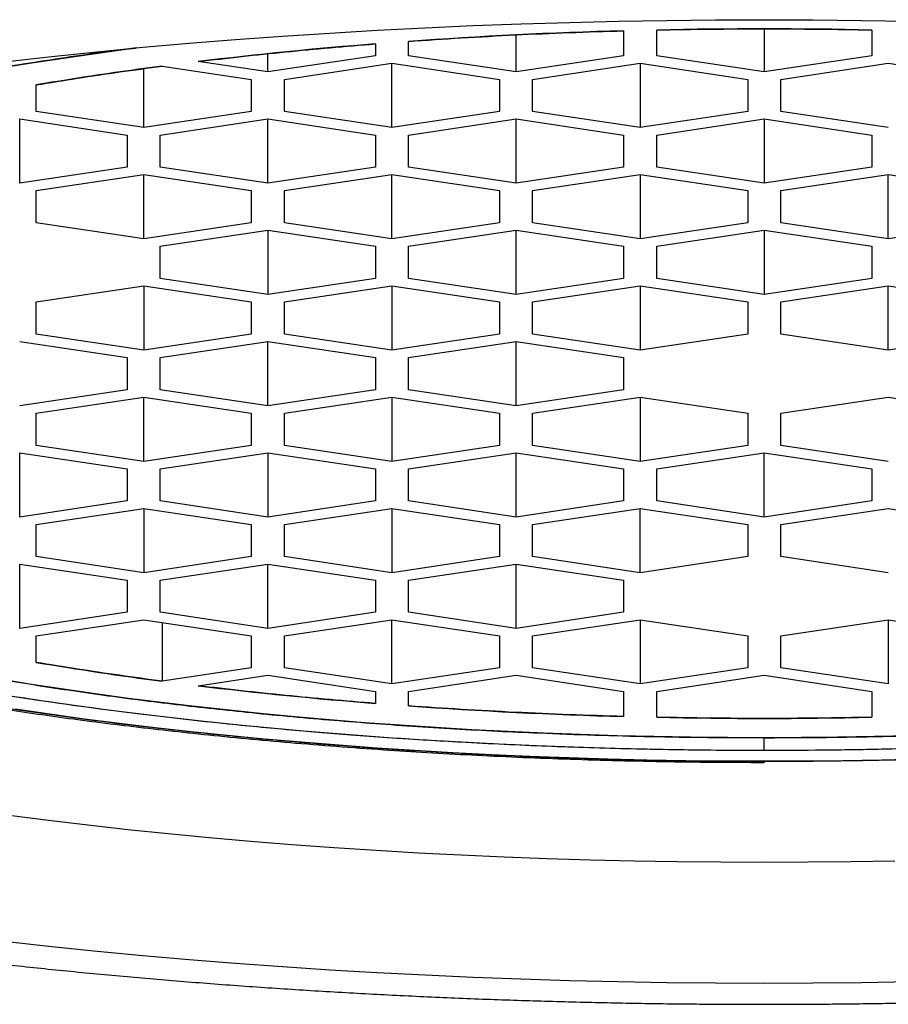
# Model space of a CAD drawing. Units: millimetres. Extents: x 8 to 783, y 12 to 790.
# Drawn here: x 373 to 379, y 712 to 718 of the extents above; entities that cross this region are included whole.
import ezdxf

# ---------------------------------------------------------------- set-up
doc = ezdxf.new("R2010")
doc.units = ezdxf.units.MM

msp = doc.modelspace()

# ---------------------------------------------------------------- linework, layer by layer
at = {"color": 7, "linetype": 'Continuous', "lineweight": 30}
for p, q in [((376.9509, 717.889), (376.9509, 717.7373)), ((377.1509, 717.7373), (377.1509, 717.8938)), ((377.8009, 717.9006), (377.8009, 717.6402)), ((378.4509, 717.8938), (378.4509, 717.7373)), ((375.6509, 717.7373), (375.6509, 717.8249)), ((376.3009, 717.6402), (376.3009, 717.8641)), ((375.4509, 717.8099), (375.4509, 717.7373)), ((374.8009, 717.6402), (374.8009, 717.7502)), ((375.4509, 717.7373), (374.8009, 717.6402)), ((376.3009, 717.6402), (375.6509, 717.7373)), ((376.9509, 717.7373), (376.3009, 717.6402)), ((377.8009, 717.6402), (377.1509, 717.7373)), ((378.4509, 717.7373), (377.8009, 717.6402)), ((374.0509, 717.3039), (374.0509, 717.6604)), ((374.1629, 717.6757), (374.7009, 717.5953)), ((374.8009, 717.6402), (374.3797, 717.7031)), ((374.9009, 717.5953), (375.5509, 717.6925)), ((375.5509, 717.3039), (375.5509, 717.6925)), ((375.5509, 717.6925), (376.2009, 717.5953)), ((376.4009, 717.5953), (377.0509, 717.6925)), ((377.0509, 717.6925), (377.0509, 717.3039)), ((377.0509, 717.6925), (377.7009, 717.5953)), ((377.9009, 717.5953), (378.5509, 717.6925)), ((378.5509, 717.6925), (379.2009, 717.5953)), ((374.7009, 717.5953), (374.7009, 717.4011)), ((374.9009, 717.4011), (374.9009, 717.5953)), ((376.2009, 717.5953), (376.2009, 717.4011)), ((376.4009, 717.4011), (376.4009, 717.5953)), ((377.7009, 717.5953), (377.7009, 717.4011)), ((377.9009, 717.4011), (377.9009, 717.5953)), ((373.4009, 717.4011), (373.4009, 717.5619)), ((373.3009, 716.9677), (373.3009, 717.3562)), ((373.3009, 717.3562), (373.9509, 717.2591)), ((374.0509, 717.3039), (373.4009, 717.4011)), ((374.7009, 717.4011), (374.0509, 717.3039)), ((374.1509, 717.2591), (374.8009, 717.3562)), ((374.8009, 716.9677), (374.8009, 717.3562)), ((374.8009, 717.3562), (375.4509, 717.2591)), ((375.5509, 717.3039), (374.9009, 717.4011)), ((376.2009, 717.4011), (375.5509, 717.3039)), ((375.6509, 717.2591), (376.3009, 717.3562)), ((376.3009, 716.9677), (376.3009, 717.3562)), ((376.3009, 717.3562), (376.9509, 717.2591)), ((377.0509, 717.3039), (376.4009, 717.4011)), ((377.7009, 717.4011), (377.0509, 717.3039)), ((377.1509, 717.2591), (377.8009, 717.3562)), ((377.8009, 717.3562), (378.4509, 717.2591)), ((377.8009, 717.3562), (377.8009, 716.9677)), ((378.5509, 717.3039), (377.9009, 717.4011)), ((373.9509, 717.2591), (373.9509, 717.0649)), ((374.1509, 717.0649), (374.1509, 717.2591)), ((375.4509, 717.2591), (375.4509, 717.0649)), ((375.6509, 717.0649), (375.6509, 717.2591)), ((376.9509, 717.2591), (376.9509, 717.0649)), ((377.1509, 717.0649), (377.1509, 717.2591)), ((378.4509, 717.2591), (378.4509, 717.0649)), ((373.9509, 717.0649), (373.3009, 716.9677)), ((374.8009, 716.9677), (374.1509, 717.0649)), ((375.4509, 717.0649), (374.8009, 716.9677)), ((376.3009, 716.9677), (375.6509, 717.0649)), ((376.9509, 717.0649), (376.3009, 716.9677)), ((377.8009, 716.9677), (377.1509, 717.0649)), ((378.4509, 717.0649), (377.8009, 716.9677)), ((373.4009, 716.9229), (374.0509, 717.02)), ((374.0509, 716.6315), (374.0509, 717.02)), ((374.0509, 717.02), (374.7009, 716.9229)), ((374.9009, 716.9229), (375.5509, 717.02)), ((375.5509, 717.02), (376.2009, 716.9229)), ((375.5509, 716.6315), (375.5509, 717.02)), ((376.4009, 716.9229), (377.0509, 717.02)), ((377.0509, 717.02), (377.7009, 716.9229)), ((377.0509, 717.02), (377.0509, 716.6315)), ((377.9009, 716.9229), (378.5509, 717.02)), ((378.5509, 716.6315), (378.5509, 717.02)), ((378.5509, 717.02), (379.2009, 716.9229)), ((373.4009, 716.7286), (373.4009, 716.9229)), ((374.7009, 716.9229), (374.7009, 716.7286)), ((374.9009, 716.7286), (374.9009, 716.9229)), ((376.2009, 716.9229), (376.2009, 716.7286)), ((376.4009, 716.7286), (376.4009, 716.9229)), ((377.7009, 716.9229), (377.7009, 716.7286)), ((377.9009, 716.7286), (377.9009, 716.9229)), ((374.0509, 716.6315), (373.4009, 716.7286)), ((374.7009, 716.7286), (374.0509, 716.6315)), ((375.5509, 716.6315), (374.9009, 716.7286)), ((376.2009, 716.7286), (375.5509, 716.6315)), ((377.0509, 716.6315), (376.4009, 716.7286)), ((377.7009, 716.7286), (377.0509, 716.6315)), ((378.5509, 716.6315), (377.9009, 716.7286)), ((379.2009, 716.7286), (378.5509, 716.6315)), ((374.1509, 716.5867), (374.8009, 716.6838)), ((374.8009, 716.6838), (374.8009, 716.2953)), ((374.8009, 716.6838), (375.4509, 716.5867)), ((375.6509, 716.5867), (376.3009, 716.6838)), ((376.3009, 716.2953), (376.3009, 716.6838)), ((376.3009, 716.6838), (376.9509, 716.5867)), ((377.1509, 716.5867), (377.8009, 716.6838)), ((377.8009, 716.6838), (378.4509, 716.5867)), ((377.8009, 716.6838), (377.8009, 716.2953)), ((374.1509, 716.3924), (374.1509, 716.5867)), ((375.4509, 716.5867), (375.4509, 716.3924)), ((375.6509, 716.3924), (375.6509, 716.5867)), ((376.9509, 716.5867), (376.9509, 716.3924)), ((377.1509, 716.3924), (377.1509, 716.5867)), ((378.4509, 716.5867), (378.4509, 716.3924)), ((373.4009, 716.2505), (374.0509, 716.3476)), ((374.0509, 716.3476), (374.0509, 715.9591)), ((374.0509, 716.3476), (374.7009, 716.2505)), ((374.8009, 716.2953), (374.1509, 716.3924)), ((375.4509, 716.3924), (374.8009, 716.2953)), ((374.9009, 716.2505), (375.5509, 716.3476)), ((375.5509, 716.3476), (375.5509, 715.9591)), ((375.5509, 716.3476), (376.2009, 716.2505)), ((376.3009, 716.2953), (375.6509, 716.3924)), ((376.9509, 716.3924), (376.3009, 716.2953)), ((376.4009, 716.2505), (377.0509, 716.3476)), ((377.0509, 716.3476), (377.7009, 716.2505)), ((377.0509, 716.3476), (377.0509, 715.9591)), ((377.8009, 716.2953), (377.1509, 716.3924)), ((378.4509, 716.3924), (377.8009, 716.2953)), ((377.9009, 716.2505), (378.5509, 716.3476)), ((378.5509, 715.9591), (378.5509, 716.3476)), ((378.5509, 716.3476), (379.2009, 716.2505)), ((373.4009, 716.0562), (373.4009, 716.2505)), ((374.7009, 716.2505), (374.7009, 716.0562)), ((374.9009, 716.0562), (374.9009, 716.2505)), ((376.2009, 716.2505), (376.2009, 716.0562)), ((376.4009, 716.0562), (376.4009, 716.2505)), ((377.7009, 716.2505), (377.7009, 716.0562)), ((377.9009, 716.0562), (377.9009, 716.2505)), ((374.0509, 715.9591), (373.4009, 716.0562)), ((374.7009, 716.0562), (374.0509, 715.9591)), ((375.5509, 715.9591), (374.9009, 716.0562)), ((376.2009, 716.0562), (375.5509, 715.9591)), ((377.0509, 715.9591), (376.4009, 716.0562)), ((377.7009, 716.0562), (377.0509, 715.9591)), ((378.5509, 715.9591), (377.9009, 716.0562)), ((379.2009, 716.0562), (378.5509, 715.9591)), ((373.3009, 716.0114), (373.9509, 715.9143)), ((374.1509, 715.9143), (374.8009, 716.0114)), ((374.8009, 715.6229), (374.8009, 716.0114)), ((374.8009, 716.0114), (375.4509, 715.9143)), ((375.6509, 715.9143), (376.3009, 716.0114)), ((376.3009, 715.6229), (376.3009, 716.0114)), ((376.3009, 716.0114), (376.9509, 715.9143)), ((373.9509, 715.9143), (373.9509, 715.72)), ((374.1509, 715.72), (374.1509, 715.9143)), ((375.4509, 715.9143), (375.4509, 715.72)), ((375.6509, 715.72), (375.6509, 715.9143)), ((376.9509, 715.9143), (376.9509, 715.72)), ((373.9509, 715.72), (373.3009, 715.6229)), ((374.8009, 715.6229), (374.1509, 715.72)), ((375.4509, 715.72), (374.8009, 715.6229)), ((376.3009, 715.6229), (375.6509, 715.72)), ((376.9509, 715.72), (376.3009, 715.6229)), ((373.4009, 715.578), (374.0509, 715.6752)), ((374.0509, 715.6752), (374.7009, 715.578)), ((374.0509, 715.2867), (374.0509, 715.6752)), ((374.9009, 715.578), (375.5509, 715.6752)), ((375.5509, 715.6752), (376.2009, 715.578)), ((375.5509, 715.6752), (375.5509, 715.2867)), ((376.4009, 715.578), (377.0509, 715.6752)), ((377.0509, 715.6752), (377.7009, 715.578)), ((377.0509, 715.6752), (377.0509, 715.2867)), ((377.9009, 715.578), (378.5509, 715.6752)), ((378.5509, 715.6752), (379.2009, 715.578)), ((373.4009, 715.3838), (373.4009, 715.578)), ((374.7009, 715.578), (374.7009, 715.3838)), ((374.9009, 715.3838), (374.9009, 715.578)), ((376.2009, 715.578), (376.2009, 715.3838)), ((376.4009, 715.3838), (376.4009, 715.578)), ((377.7009, 715.578), (377.7009, 715.3838)), ((377.9009, 715.3838), (377.9009, 715.578)), ((374.0509, 715.2867), (373.4009, 715.3838)), ((374.7009, 715.3838), (374.0509, 715.2867)), ((375.5509, 715.2867), (374.9009, 715.3838)), ((376.2009, 715.3838), (375.5509, 715.2867)), ((377.0509, 715.2867), (376.4009, 715.3838)), ((377.7009, 715.3838), (377.0509, 715.2867)), ((378.5509, 715.2867), (377.9009, 715.3838)), ((373.3009, 715.339), (373.9509, 715.2418)), ((373.3009, 714.9504), (373.3009, 715.339)), ((374.1509, 715.2418), (374.8009, 715.339)), ((374.8009, 715.339), (375.4509, 715.2418)), ((374.8009, 715.339), (374.8009, 714.9504)), ((375.6509, 715.2418), (376.3009, 715.339)), ((376.3009, 714.9504), (376.3009, 715.339)), ((376.3009, 715.339), (376.9509, 715.2418)), ((377.1509, 715.2418), (377.8009, 715.339)), ((377.8009, 714.9504), (377.8009, 715.339)), ((377.8009, 715.339), (378.4509, 715.2418)), ((373.9509, 715.2418), (373.9509, 715.0476)), ((374.1509, 715.0476), (374.1509, 715.2418)), ((375.4509, 715.2418), (375.4509, 715.0476)), ((375.6509, 715.0476), (375.6509, 715.2418)), ((376.9509, 715.2418), (376.9509, 715.0476)), ((377.1509, 715.0476), (377.1509, 715.2418)), ((378.4509, 715.2418), (378.4509, 715.0476)), ((373.9509, 715.0476), (373.3009, 714.9504)), ((374.8009, 714.9504), (374.1509, 715.0476)), ((375.4509, 715.0476), (374.8009, 714.9504)), ((376.3009, 714.9504), (375.6509, 715.0476)), ((376.9509, 715.0476), (376.3009, 714.9504)), ((377.8009, 714.9504), (377.1509, 715.0476)), ((378.4509, 715.0476), (377.8009, 714.9504)), ((373.4009, 714.9056), (374.0509, 715.0027)), ((374.0509, 715.0027), (374.7009, 714.9056)), ((374.0509, 715.0027), (374.0509, 714.6142)), ((374.9009, 714.9056), (375.5509, 715.0027)), ((375.5509, 715.0027), (376.2009, 714.9056)), ((375.5509, 715.0027), (375.5509, 714.6142)), ((376.4009, 714.9056), (377.0509, 715.0027)), ((377.0509, 714.6142), (377.0509, 715.0027)), ((377.0509, 715.0027), (377.7009, 714.9056)), ((377.9009, 714.9056), (378.5509, 715.0027)), ((378.5509, 715.0027), (379.2009, 714.9056)), ((373.4009, 714.7113), (373.4009, 714.9056)), ((374.7009, 714.9056), (374.7009, 714.7113)), ((374.9009, 714.7113), (374.9009, 714.9056)), ((376.2009, 714.9056), (376.2009, 714.7113)), ((376.4009, 714.7113), (376.4009, 714.9056)), ((377.7009, 714.9056), (377.7009, 714.7113)), ((377.9009, 714.7113), (377.9009, 714.9056)), ((374.0509, 714.6142), (373.4009, 714.7113)), ((374.7009, 714.7113), (374.0509, 714.6142)), ((375.5509, 714.6142), (374.9009, 714.7113)), ((376.2009, 714.7113), (375.5509, 714.6142)), ((377.0509, 714.6142), (376.4009, 714.7113)), ((377.7009, 714.7113), (377.0509, 714.6142)), ((378.5509, 714.6142), (377.9009, 714.7113)), ((373.3009, 714.278), (373.3009, 714.6665)), ((373.3009, 714.6665), (373.9509, 714.5694)), ((374.1509, 714.5694), (374.8009, 714.6665)), ((374.8009, 714.278), (374.8009, 714.6665)), ((374.8009, 714.6665), (375.4509, 714.5694)), ((375.6509, 714.5694), (376.3009, 714.6665)), ((376.3009, 714.278), (376.3009, 714.6665)), ((376.3009, 714.6665), (376.9509, 714.5694)), ((373.9509, 714.5694), (373.9509, 714.3751)), ((374.1509, 714.3751), (374.1509, 714.5694)), ((375.4509, 714.5694), (375.4509, 714.3751)), ((375.6509, 714.3751), (375.6509, 714.5694)), ((376.9509, 714.5694), (376.9509, 714.3751)), ((373.9509, 714.3751), (373.3009, 714.278)), ((374.8009, 714.278), (374.1509, 714.3751)), ((375.4509, 714.3751), (374.8009, 714.278)), ((376.3009, 714.278), (375.6509, 714.3751)), ((376.9509, 714.3751), (376.3009, 714.278)), ((373.4009, 714.2332), (374.0509, 714.3303)), ((374.0509, 714.3303), (374.7009, 714.2332)), ((374.1629, 714.3136), (374.1629, 713.9585)), ((374.9009, 714.2332), (375.5509, 714.3303)), ((375.5509, 713.9418), (375.5509, 714.3303)), ((375.5509, 714.3303), (376.2009, 714.2332)), ((376.4009, 714.2332), (377.0509, 714.3303)), ((377.0509, 714.3303), (377.0509, 713.9418)), ((377.0509, 714.3303), (377.7009, 714.2332)), ((377.9009, 714.2332), (378.5509, 714.3303)), ((378.5509, 714.3303), (378.5509, 713.9418)), ((378.5509, 714.3303), (379.2009, 714.2332)), ((373.4009, 714.0724), (373.4009, 714.2332)), ((374.7009, 714.2332), (374.7009, 714.0389)), ((374.9009, 714.0389), (374.9009, 714.2332)), ((376.2009, 714.2332), (376.2009, 714.0389)), ((376.4009, 714.0389), (376.4009, 714.2332)), ((377.7009, 714.2332), (377.7009, 714.0389)), ((377.9009, 714.0389), (377.9009, 714.2332)), ((374.7009, 714.0389), (374.1629, 713.9585)), ((375.5509, 713.9418), (374.9009, 714.0389)), ((376.2009, 714.0389), (375.5509, 713.9418)), ((377.0509, 713.9418), (376.4009, 714.0389)), ((377.7009, 714.0389), (377.0509, 713.9418)), ((378.5509, 713.9418), (377.9009, 714.0389)), ((374.3797, 713.9312), (374.8009, 713.9941)), ((374.8009, 713.9941), (375.4509, 713.897)), ((375.6509, 713.897), (376.3009, 713.9941)), ((376.3009, 713.9941), (376.9509, 713.897)), ((377.1509, 713.897), (377.8009, 713.9941)), ((377.8009, 713.9941), (378.4509, 713.897)), ((375.4509, 713.897), (375.4509, 713.8244)), ((375.6509, 713.8093), (375.6509, 713.897)), ((376.9509, 713.897), (376.9509, 713.7453)), ((377.1509, 713.7404), (377.1509, 713.897)), ((378.4509, 713.897), (378.4509, 713.7404)), ((377.8009, 713.5395), (377.8009, 713.6172)), ((377.8009, 713.4748), (377.8009, 713.468))]:
    msp.add_line(p, q, dxfattribs=at)
at = {"color": 7, "linetype": 'Continuous', "lineweight": 30, "flags": 128}
for points in [[(373.2251, 717.7044), (373.4957, 717.7345), (373.7693, 717.7627), (374.0456, 717.7891), (374.3245, 717.8136), (374.6057, 717.8362), (374.8892, 717.8569), (375.1747, 717.8756), (375.4619, 717.8925), (375.7508, 717.9073), (376.041, 717.9203), (376.3325, 717.9312), (376.625, 717.9401), (376.9183, 717.9471), (377.2121, 717.9521), (377.5064, 717.9551), (377.8009, 717.9561), (378.0954, 717.9551), (378.3897, 717.9521), (378.6836, 717.9471)], [(373.1715, 717.6622), (373.3597, 717.6929), (373.5509, 717.7223), (373.7451, 717.7505), (373.942, 717.7773), (373.9999, 717.7849)], [(377.8009, 713.6172), (377.5784, 713.6179), (377.3561, 713.6202), (377.134, 713.6239), (376.9124, 713.6292), (376.6914, 713.636), (376.4712, 713.6442), (376.2519, 713.654), (376.0337, 713.6652), (375.8166, 713.6779), (375.601, 713.6921), (375.3868, 713.7078), (375.1743, 713.7248), (374.9636, 713.7434), (374.7548, 713.7633), (374.5481, 713.7846), (374.3437, 713.8074), (374.1416, 713.8315), (373.942, 713.8569), (373.7451, 713.8838), (373.5509, 713.9119), (373.3597, 713.9413), (373.1715, 713.9721)], [(377.8009, 713.5395), (377.5706, 713.5403), (377.3404, 713.5426), (377.1105, 713.5465), (376.8811, 713.552), (376.6523, 713.559), (376.4243, 713.5676), (376.1972, 713.5777), (375.9713, 713.5893), (375.7466, 713.6024), (375.5233, 713.6171), (375.3016, 713.6333), (375.0816, 713.651), (374.8634, 713.6702), (374.6473, 713.6908), (374.4333, 713.7129), (374.2216, 713.7364), (374.0124, 713.7614), (373.8058, 713.7878), (373.6019, 713.8155), (373.4009, 713.8447), (373.2029, 713.8751)], [(377.8009, 713.4748), (377.564, 713.4756), (377.3273, 713.478), (377.0909, 713.482), (376.8549, 713.4876), (376.6197, 713.4949), (376.3852, 713.5037), (376.1517, 713.514), (375.9193, 713.526), (375.6882, 713.5395), (375.4586, 713.5546), (375.2306, 713.5713), (375.0043, 713.5895), (374.78, 713.6092), (374.5577, 713.6304), (374.3376, 713.6531), (374.1199, 713.6773), (373.9048, 713.703), (373.6923, 713.7301), (373.4826, 713.7587), (373.2759, 713.7886)], [(378.6894, 713.6292), (378.4678, 713.6239), (378.2458, 713.6202), (378.0234, 713.6179), (377.8009, 713.6172)], [(378.7208, 713.552), (378.4914, 713.5465), (378.2615, 713.5426), (378.0313, 713.5403), (377.8009, 713.5395)], [(378.7469, 713.4876), (378.511, 713.482), (378.2746, 713.478), (378.0378, 713.4756), (377.8009, 713.4748)], [(373.2383, 713.1486), (373.4743, 713.1185), (373.7132, 713.09), (373.9549, 713.0631), (374.1993, 713.0379), (374.4462, 713.0143), (374.6953, 712.9924), (374.9466, 712.9723), (375.1998, 712.9538), (375.4548, 712.937), (375.7114, 712.922), (375.9694, 712.9087), (376.2288, 712.8972), (376.4891, 712.8874), (376.7504, 712.8794), (377.0124, 712.8732), (377.2749, 712.8687), (377.5378, 712.866), (377.8009, 712.8651), (378.064, 712.866), (378.3269, 712.8687), (378.5894, 712.8732)], [(378.6836, 712.1416), (378.3897, 712.1367), (378.0954, 712.1337), (377.8009, 712.1327), (377.5064, 712.1337), (377.2121, 712.1367), (376.9183, 712.1416), (376.625, 712.1486), (376.3325, 712.1576), (376.041, 712.1685), (375.7508, 712.1814), (375.4619, 712.1963), (375.1747, 712.2131), (374.8892, 712.2319), (374.6057, 712.2526), (374.3245, 712.2752), (374.0456, 712.2997), (373.7693, 712.3261), (373.4957, 712.3543), (373.2251, 712.3844)]]:
    msp.add_lwpolyline(points, dxfattribs=at)
at = {"color": 7, "linetype": 'Continuous', "lineweight": 30}
for centre, radius, start, end in [((377.7538, 688.3618), 29.5381, 91.55763, 94.08254), ((377.8009, 686.8531), 31.0475, 88.80039, 91.19961), ((377.4553, 692.2726), 25.6158, 94.48794, 96.89593), ((376.8646, 696.9889), 20.8625, 97.4407, 99.55686), ((376.8646, 734.6454), 20.8625, 260.44314, 262.5593), ((377.4553, 739.3616), 25.6158, 263.10407, 265.51206), ((377.7538, 743.2725), 29.5381, 265.91746, 268.44237), ((377.8009, 744.7812), 31.0475, 268.80039, 271.19961)]:
    msp.add_arc(centre, radius, start, end, dxfattribs=at)
for points, knots in [([(375.6509, 717.8249), (375.7577, 717.8323), (375.9712, 717.8469), (376.2954, 717.8644), (376.6219, 717.8789), (376.8412, 717.8856), (376.9509, 717.889)], [0, 0, 0, 0, 0.250212, 0.5, 0.749788, 1, 1, 1, 1]), ([(377.1509, 717.8938), (377.2592, 717.8958), (377.4756, 717.8997), (377.8009, 717.9011), (378.1262, 717.8997), (378.3426, 717.8958), (378.4509, 717.8938)], [0, 0, 0, 0, 0.250205, 0.5, 0.749795, 1, 1, 1, 1]), ([(374.0047, 717.7852), (373.9667, 717.7804), (373.8433, 717.7647), (373.6388, 717.7357), (373.3913, 717.6984), (373.1306, 717.6559), (372.8585, 717.6077), (372.5773, 717.5535), (372.3053, 717.4963), (372.0423, 717.4361), (371.803, 717.3767), (371.586, 717.3186), (371.3902, 717.2624), (371.2021, 717.2046), (371.0219, 717.1451), (370.8495, 717.0839), (370.6939, 717.0246), (370.554, 716.9674), (370.4287, 716.9128), (370.3097, 716.8574), (370.197, 716.8011), (370.0905, 716.7439), (369.9904, 716.6859), (369.8943, 716.6256), (369.8031, 716.5631), (369.7174, 716.4986), (369.6397, 716.4334), (369.5698, 716.3676), (369.5078, 716.3012), (369.4545, 716.2353), (369.4044, 716.1623), (369.3605, 716.0822), (369.3261, 715.9942), (369.3055, 715.9058), (369.2993, 715.8252), (369.3033, 715.7527), (369.3142, 715.6883), (369.3324, 715.6242), (369.3578, 715.5602), (369.3905, 715.4963), (369.4311, 715.4317), (369.4765, 715.3709), (369.5252, 715.3141), (369.575, 715.2621), (369.6296, 715.2104), (369.6891, 715.1591), (369.7535, 715.1081), (369.8228, 715.0575), (369.9063, 715.0009), (370.0061, 714.9387), (370.1247, 714.8713), (370.252, 714.805), (370.3878, 714.7399), (370.5322, 714.6759), (370.6965, 714.6084), (370.8825, 714.5379), (371.0922, 714.4652), (371.3132, 714.3947), (371.5455, 714.3267), (371.7752, 714.2647), (371.9997, 714.2086), (372.2168, 714.1579), (372.4402, 714.1092), (372.6701, 714.0626), (372.9064, 714.018), (373.1357, 713.9777), (373.3565, 713.9415), (373.5675, 713.9091), (373.7817, 713.8783), (373.9993, 713.8491), (374.2202, 713.8215), (374.4444, 713.7956), (374.6773, 713.7707), (374.9186, 713.7471), (375.168, 713.725), (375.4199, 713.7048), (375.674, 713.6868), (375.9304, 713.6707), (376.1853, 713.6569), (376.4674, 713.6439), (376.7767, 713.6326), (377.1169, 713.6237), (377.4585, 713.6182), (377.6867, 713.6175), (377.8009, 713.6172)], [0, 0, 0, 0, 0.0055696, 0.018125, 0.0306974, 0.0433009, 0.0587285, 0.0741204, 0.0895029, 0.1049024, 0.1203451, 0.1332049, 0.1460369, 0.1588563, 0.1716782, 0.1845181, 0.197391, 0.2081851, 0.2189585, 0.2297203, 0.2404795, 0.251245, 0.262026, 0.2728314, 0.2844331, 0.2960133, 0.3075833, 0.3191543, 0.3307374, 0.3423439, 0.3534586, 0.3684802, 0.3834886, 0.3985082, 0.4135633, 0.4245049, 0.4354288, 0.4463446, 0.4572617, 0.4681893, 0.4791369, 0.4905818, 0.4996855, 0.5087798, 0.5178699, 0.5269614, 0.5360596, 0.5451701, 0.5542981, 0.5668888, 0.5794534, 0.5920063, 0.6045617, 0.617134, 0.6297375, 0.6451652, 0.6605571, 0.6759396, 0.691339, 0.7067817, 0.7196416, 0.7324736, 0.7452929, 0.7581149, 0.7709547, 0.7838277, 0.7946217, 0.8053951, 0.8161569, 0.8269161, 0.8376817, 0.8484627, 0.859268, 0.8708697, 0.88245, 0.89402, 0.9055909, 0.9171741, 0.9287805, 0.9398978, 0.9549222, 0.969931, 0.9849488, 1, 1, 1, 1]), ([(374.3797, 717.7031), (374.4669, 717.7134), (374.641, 717.734), (374.9074, 717.7618), (375.177, 717.7874), (375.3596, 717.8024), (375.4509, 717.8099)], [0, 0, 0, 0, 0.250159, 0.5, 0.749841, 1, 1, 1, 1]), ([(377.8009, 713.6172), (377.884, 713.6173), (378.05, 713.6177), (378.2986, 713.6206), (378.5465, 713.6253), (378.7939, 713.6319), (379.0406, 713.6404), (379.2902, 713.6509), (379.5249, 713.6626), (379.7445, 713.6752), (379.9455, 713.6881), (380.1452, 713.7022), (380.3435, 713.7176), (380.5404, 713.7343), (380.736, 713.7522), (380.9546, 713.7739), (381.1949, 713.7997), (381.4554, 713.8304), (381.7115, 713.8633), (381.9632, 713.8985), (382.2105, 713.9359), (382.4712, 713.9784), (382.7434, 714.0265), (383.0245, 714.0808), (383.2966, 714.138), (383.5595, 714.1981), (383.7989, 714.2576), (384.0159, 714.3157), (384.2117, 714.3718), (384.3997, 714.4297), (384.5799, 714.4892), (384.7523, 714.5503), (384.9079, 714.6097), (385.0478, 714.6668), (385.1731, 714.7214), (385.2921, 714.7769), (385.4048, 714.8332), (385.5113, 714.8904), (385.6114, 714.9484), (385.7075, 715.0087), (385.7988, 715.0711), (385.8844, 715.1357), (385.9621, 715.2009), (386.032, 715.2666), (386.094, 715.333), (386.1473, 715.399), (386.1974, 715.472), (386.2414, 715.552), (386.2757, 715.6401), (386.2963, 715.7285), (386.3026, 715.809), (386.2985, 715.8816), (386.2876, 715.9459), (386.2695, 716.0101), (386.244, 716.0741), (386.2113, 716.138), (386.1707, 716.2026), (386.1254, 716.2633), (386.0767, 716.3202), (386.0269, 716.3722), (385.9722, 716.4239), (385.9127, 716.4752), (385.8483, 716.5262), (385.779, 716.5768), (385.6955, 716.6334), (385.5957, 716.6956), (385.4771, 716.763), (385.3499, 716.8293), (385.214, 716.8944), (385.0696, 716.9584), (384.9053, 717.0259), (384.7193, 717.0963), (384.5097, 717.1691), (384.2886, 717.2395), (384.0563, 717.3076), (383.8266, 717.3695), (383.6021, 717.4257), (383.3851, 717.4764), (383.1616, 717.525), (382.9317, 717.5717), (382.6955, 717.6163), (382.4662, 717.6565), (382.2454, 717.6928), (382.0343, 717.7252), (381.8247, 717.7554), (381.6838, 717.7741), (381.6157, 717.7831)], [0, 0, 0, 0, 0.010954, 0.02189, 0.032816, 0.043742, 0.054678, 0.065633, 0.077087, 0.086198, 0.095301, 0.104399, 0.113498, 0.122605, 0.131723, 0.140859, 0.153461, 0.166037, 0.178601, 0.191167, 0.203751, 0.216366, 0.231807, 0.247212, 0.262609, 0.278022, 0.293478, 0.306349, 0.319193, 0.332023, 0.344857, 0.357708, 0.370592, 0.381396, 0.392179, 0.40295, 0.413719, 0.424494, 0.435284, 0.446099, 0.457711, 0.469302, 0.480882, 0.492463, 0.504057, 0.515673, 0.526798, 0.541833, 0.556855, 0.571887, 0.586956, 0.597907, 0.608841, 0.619766, 0.630693, 0.64163, 0.652588, 0.664043, 0.673154, 0.682257, 0.691355, 0.700454, 0.709561, 0.718679, 0.727815, 0.740417, 0.752993, 0.765557, 0.778123, 0.790707, 0.803322, 0.818763, 0.834168, 0.849565, 0.864978, 0.880434, 0.893305, 0.906149, 0.918979, 0.931813, 0.944664, 0.957548, 0.968352, 0.979135, 0.989906, 1, 1, 1, 1]), ([(373.4009, 717.5619), (373.4834, 717.5755), (373.6484, 717.6027), (373.9026, 717.6407), (374.0762, 717.664), (374.1629, 717.6757)], [0, 0, 0, 0, 0.333407, 0.666593, 1, 1, 1, 1]), ([(377.8009, 713.5395), (377.7149, 713.5397), (377.5431, 713.5401), (377.2857, 713.5431), (377.029, 713.5479), (376.7729, 713.5548), (376.5175, 713.5635), (376.2591, 713.5744), (376.0161, 713.5866), (375.7887, 713.5996), (375.5806, 713.6129), (375.3739, 713.6276), (375.1686, 713.6435), (374.9647, 713.6608), (374.7622, 713.6794), (374.5359, 713.7017), (374.2871, 713.7285), (374.0175, 713.7603), (373.7523, 713.7944), (373.4918, 713.8308), (373.2357, 713.8695), (372.9658, 713.9135), (372.684, 713.9633), (372.3929, 714.0195), (372.1113, 714.0787), (371.839, 714.141), (371.5913, 714.2025), (371.3666, 714.2627), (371.1639, 714.3208), (370.9692, 714.3807), (370.7827, 714.4423), (370.6041, 714.5056), (370.4431, 714.5671), (370.2982, 714.6262), (370.1685, 714.6828), (370.0453, 714.7402), (369.9286, 714.7985), (369.8184, 714.8577), (369.7147, 714.9177), (369.6153, 714.9801), (369.5208, 715.0448), (369.4321, 715.1116), (369.3517, 715.1791), (369.2793, 715.2472), (369.2151, 715.3159), (369.16, 715.3842), (369.108, 715.4598), (369.0626, 715.5426), (369.027, 715.6338), (369.0057, 715.7253), (368.9992, 715.8088), (369.0034, 715.8838), (369.0147, 715.9504), (369.0335, 716.0169), (369.0598, 716.0832), (369.0937, 716.1493), (369.1357, 716.2162), (369.1826, 716.2791), (369.2331, 716.3379), (369.2846, 716.3918), (369.3412, 716.4453), (369.4028, 716.4984), (369.4695, 716.5512), (369.5413, 716.6036), (369.6277, 716.6622), (369.731, 716.7266), (369.8538, 716.7964), (369.9855, 716.865), (370.1262, 716.9324), (370.2757, 716.9987), (370.4458, 717.0685), (370.6383, 717.1415), (370.8554, 717.2168), (371.0842, 717.2897), (371.3248, 717.3602), (371.5625, 717.4243), (371.7952, 717.4824), (371.983, 717.5267), (372.1007, 717.552), (372.1408, 717.5607)], [0, 0, 0, 0, 0.012001, 0.023981, 0.035951, 0.047921, 0.059902, 0.071902, 0.084451, 0.094433, 0.104405, 0.114373, 0.124341, 0.134317, 0.144307, 0.154316, 0.168121, 0.181899, 0.195663, 0.20943, 0.223215, 0.237035, 0.253952, 0.270829, 0.287696, 0.304581, 0.321514, 0.335615, 0.349685, 0.363742, 0.377801, 0.39188, 0.405995, 0.41783, 0.429644, 0.441444, 0.453241, 0.465046, 0.476867, 0.488715, 0.501436, 0.514134, 0.526821, 0.539508, 0.552209, 0.564935, 0.577123, 0.593594, 0.610051, 0.62652, 0.643027, 0.655025, 0.667003, 0.678973, 0.690943, 0.702925, 0.714929, 0.727478, 0.737461, 0.747433, 0.7574, 0.767369, 0.777345, 0.787334, 0.797343, 0.811149, 0.824926, 0.83869, 0.852457, 0.866243, 0.880062, 0.896979, 0.913856, 0.930723, 0.947609, 0.964541, 0.978642, 0.992713, 1, 1, 1, 1]), ([(383.473, 717.5584), (383.4783, 717.5573), (383.5776, 717.5365), (383.7621, 717.4931), (384.0107, 717.4318), (384.2352, 717.3716), (384.4379, 717.3134), (384.6326, 717.2535), (384.8192, 717.1919), (384.9977, 717.1286), (385.1588, 717.0672), (385.3036, 717.008), (385.4333, 716.9515), (385.5565, 716.8941), (385.6732, 716.8358), (385.7834, 716.7766), (385.8871, 716.7165), (385.9866, 716.6541), (386.0811, 716.5895), (386.1697, 716.5226), (386.2502, 716.4551), (386.3225, 716.387), (386.3867, 716.3183), (386.4419, 716.25), (386.4938, 716.1745), (386.5393, 716.0916), (386.5748, 716.0004), (386.5962, 715.9089), (386.6026, 715.8255), (386.5984, 715.7504), (386.5872, 715.6838), (386.5683, 715.6174), (386.542, 715.5511), (386.5081, 715.485), (386.4661, 715.4181), (386.4192, 715.3552), (386.3687, 715.2963), (386.3172, 715.2425), (386.2606, 715.189), (386.199, 715.1358), (386.1323, 715.0831), (386.0606, 715.0307), (385.9742, 714.9721), (385.8708, 714.9077), (385.748, 714.8379), (385.6163, 714.7693), (385.4757, 714.7018), (385.3261, 714.6356), (385.156, 714.5657), (384.9635, 714.4928), (384.7464, 714.4174), (384.5176, 714.3445), (384.2771, 714.2741), (384.0393, 714.2099), (383.8068, 714.1518), (383.5821, 714.0993), (383.3508, 714.049), (383.1128, 714.0007), (382.8682, 713.9545), (382.6308, 713.9128), (382.4022, 713.8753), (382.1838, 713.8417), (381.9619, 713.8098), (381.7367, 713.7796), (381.508, 713.7511), (381.2759, 713.7243), (381.0348, 713.6985), (380.785, 713.6741), (380.5267, 713.6511), (380.266, 713.6303), (380.0029, 713.6116), (379.7374, 713.595), (379.4735, 713.5807), (379.1815, 713.5672), (378.8613, 713.5555), (378.5091, 713.5463), (378.1554, 713.5406), (377.9192, 713.5399), (377.8009, 713.5395)], [0, 0, 0, 0, 0.000947, 0.017844, 0.034788, 0.048899, 0.062979, 0.077045, 0.091114, 0.105203, 0.119328, 0.131172, 0.142993, 0.154802, 0.166607, 0.17842, 0.190249, 0.202106, 0.214836, 0.227543, 0.240238, 0.252934, 0.265644, 0.278379, 0.290575, 0.307058, 0.323526, 0.340006, 0.356525, 0.368531, 0.380518, 0.392495, 0.404474, 0.416465, 0.428477, 0.441035, 0.451024, 0.461003, 0.470977, 0.480953, 0.490936, 0.500933, 0.510948, 0.524764, 0.538551, 0.552324, 0.566101, 0.579896, 0.593725, 0.610654, 0.627543, 0.644421, 0.661318, 0.678263, 0.692374, 0.706454, 0.72052, 0.734589, 0.748678, 0.762802, 0.774646, 0.786468, 0.798276, 0.810082, 0.821895, 0.833724, 0.84558, 0.85831, 0.871017, 0.883713, 0.896409, 0.909119, 0.921854, 0.934052, 0.950538, 0.967007, 0.983485, 1, 1, 1, 1]), ([(371.0118, 717.3657), (371, 717.3623), (370.9187, 717.3391), (370.7756, 717.2942), (370.5832, 717.231), (370.3997, 717.1659), (370.234, 717.1027), (370.0851, 717.0419), (369.9517, 716.9837), (369.825, 716.9247), (369.705, 716.8647), (369.5916, 716.8038), (369.485, 716.7421), (369.3872, 716.6807), (369.2978, 716.6199), (369.2167, 716.5599), (369.142, 716.4993), (369.0737, 716.4383), (369.0118, 716.3768), (368.9564, 716.3148), (368.9082, 716.2534), (368.8594, 716.1816), (368.8143, 716.0994), (368.7777, 716.0056), (368.7558, 715.9115), (368.7491, 715.8257), (368.7535, 715.7485), (368.7651, 715.68), (368.7844, 715.6117), (368.8115, 715.5435), (368.8463, 715.4755), (368.8895, 715.4067), (368.9378, 715.3421), (368.9897, 715.2815), (369.0427, 715.2261), (369.1009, 715.1711), (369.1643, 715.1165), (369.2328, 715.0622), (369.3066, 715.0083), (369.3955, 714.9481), (369.5017, 714.8819), (369.628, 714.8101), (369.7635, 714.7395), (369.9081, 714.6701), (370.0619, 714.602), (370.2369, 714.5301), (370.4349, 714.4552), (370.6581, 714.3777), (370.8934, 714.3027), (371.1408, 714.2302), (371.3853, 714.1643), (371.6244, 714.1045), (371.8555, 714.0505), (372.0934, 713.9987), (372.3381, 713.9491), (372.5897, 713.9015), (372.8338, 713.8587), (373.0689, 713.8201), (373.2935, 713.7856), (373.5217, 713.7528), (373.7534, 713.7217), (373.9885, 713.6924), (374.2272, 713.6648), (374.4643, 713.6395), (374.6992, 713.6164), (374.9312, 713.5954), (375.1651, 713.576), (375.4009, 713.5584), (375.6385, 713.5423), (375.8781, 713.528), (376.1154, 713.5155), (376.3927, 713.5029), (376.7104, 713.4912), (377.0727, 713.4818), (377.4363, 713.4759), (377.6793, 713.4752), (377.8009, 713.4748)], [0, 0, 0, 0, 0.002529, 0.017502, 0.032479, 0.047476, 0.062512, 0.07512, 0.087704, 0.100275, 0.112842, 0.125417, 0.138009, 0.15063, 0.16249, 0.174329, 0.186156, 0.19798, 0.20981, 0.221654, 0.233522, 0.244808, 0.262354, 0.279885, 0.297428, 0.315013, 0.327793, 0.340553, 0.353304, 0.366055, 0.378819, 0.391606, 0.404974, 0.415608, 0.426231, 0.436849, 0.447468, 0.458095, 0.468736, 0.479398, 0.494105, 0.508781, 0.523443, 0.538109, 0.552794, 0.567515, 0.585535, 0.603514, 0.621482, 0.639469, 0.657506, 0.672527, 0.687516, 0.70249, 0.717466, 0.732464, 0.747499, 0.760108, 0.772692, 0.785262, 0.79783, 0.810404, 0.822997, 0.835617, 0.847477, 0.859316, 0.871143, 0.882967, 0.894797, 0.906642, 0.918509, 0.929798, 0.947347, 0.964878, 0.98242, 1, 1, 1, 1]), ([(377.8009, 713.4748), (377.8894, 713.475), (378.0661, 713.4754), (378.3308, 713.4785), (378.5948, 713.4835), (378.8581, 713.4905), (379.1208, 713.4995), (379.3865, 713.5107), (379.6364, 713.5232), (379.8703, 713.5366), (380.0843, 713.5503), (380.2969, 713.5654), (380.508, 713.5818), (380.7177, 713.5995), (380.9259, 713.6186), (381.1586, 713.6416), (381.4145, 713.6691), (381.6919, 713.7018), (381.9645, 713.7369), (382.2325, 713.7743), (382.4958, 713.8141), (382.7734, 713.8594), (383.0632, 713.9106), (383.3625, 713.9684), (383.6522, 714.0293), (383.9322, 714.0934), (384.187, 714.1567), (384.418, 714.2185), (384.6265, 714.2783), (384.8267, 714.3399), (385.0186, 714.4032), (385.2021, 714.4684), (385.3678, 714.5315), (385.5167, 714.5924), (385.6501, 714.6505), (385.7769, 714.7096), (385.8969, 714.7695), (386.0102, 714.8304), (386.1168, 714.8922), (386.2147, 714.9536), (386.304, 715.0143), (386.3851, 715.0744), (386.4598, 715.1349), (386.5281, 715.1959), (386.59, 715.2575), (386.6454, 715.3195), (386.6936, 715.3809), (386.7424, 715.4526), (386.7875, 715.5349), (386.8241, 715.6286), (386.846, 715.7227), (386.8527, 715.8085), (386.8484, 715.8857), (386.8368, 715.9542), (386.8174, 716.0226), (386.7903, 716.0907), (386.7555, 716.1587), (386.7123, 716.2275), (386.664, 716.2922), (386.6121, 716.3527), (386.5591, 716.4081), (386.501, 716.4631), (386.4376, 716.5178), (386.369, 716.572), (386.2952, 716.6259), (386.2063, 716.6862), (386.1001, 716.7524), (385.9738, 716.8242), (385.8383, 716.8947), (385.6937, 716.9641), (385.5399, 717.0323), (385.365, 717.1041), (385.1671, 717.1791), (384.9433, 717.2565), (384.7501, 717.3189), (384.6272, 717.3545), (384.5872, 717.3661)], [0, 0, 0, 0, 0.012782, 0.025543, 0.038292, 0.051041, 0.063801, 0.076583, 0.089948, 0.100581, 0.111202, 0.121818, 0.132436, 0.143061, 0.153701, 0.164361, 0.179066, 0.19374, 0.2084, 0.223063, 0.237746, 0.252465, 0.270483, 0.288459, 0.306424, 0.324409, 0.342443, 0.357463, 0.372449, 0.38742, 0.402395, 0.41739, 0.432424, 0.44503, 0.457612, 0.470181, 0.482746, 0.495319, 0.50791, 0.520529, 0.532387, 0.544224, 0.556049, 0.567872, 0.5797, 0.591543, 0.603409, 0.614693, 0.632237, 0.649765, 0.667305, 0.684887, 0.697666, 0.710424, 0.723173, 0.735922, 0.748684, 0.761469, 0.774836, 0.785468, 0.796089, 0.806705, 0.817323, 0.827949, 0.838588, 0.849248, 0.863953, 0.878627, 0.893288, 0.907951, 0.922634, 0.937352, 0.955371, 0.973347, 0.991312, 1, 1, 1, 1]), ([(368.5509, 716.0103), (368.5512, 715.9945), (368.5518, 715.9628), (368.5558, 715.9205), (368.5606, 715.8839), (368.5668, 715.8494), (368.5741, 715.8166), (368.5822, 715.7858), (368.5906, 715.7579), (368.5993, 715.7318), (368.6094, 715.7043), (368.6218, 715.6737), (368.6369, 715.6401), (368.6534, 715.6069), (368.6704, 715.5755), (368.6877, 715.5458), (368.7094, 715.511), (368.736, 715.4718), (368.7617, 715.4371), (368.781, 715.4125), (368.7945, 715.3959), (368.8099, 715.3774), (368.8276, 715.3569), (368.8477, 715.3345), (368.8702, 715.3105), (368.8956, 715.2844), (368.9231, 715.2574), (368.9511, 715.231), (368.9786, 715.2061), (369.0054, 715.1828), (369.0436, 715.1504), (369.0944, 715.1097), (369.1587, 715.0616), (369.2143, 715.0224), (369.2595, 714.9921), (369.2928, 714.9703), (369.3224, 714.9514), (369.3457, 714.9369), (369.3634, 714.926), (369.3761, 714.9184), (369.3868, 714.9119), (369.3971, 714.9057), (369.4088, 714.8988), (369.425, 714.8892), (369.447, 714.8765), (369.4749, 714.8606), (369.5062, 714.843), (369.5443, 714.8221), (369.5875, 714.7991), (369.6353, 714.7743), (369.6818, 714.7509), (369.7273, 714.7285), (369.7738, 714.7062), (369.8267, 714.6815), (369.8887, 714.6533), (369.9608, 714.6216), (370.0407, 714.5877), (370.1204, 714.5552), (370.1986, 714.5244), (370.2741, 714.4955), (370.3544, 714.4658), (370.4366, 714.4363), (370.5163, 714.4086), (370.5893, 714.384), (370.652, 714.3634), (370.7047, 714.3464), (370.7477, 714.3327), (370.7838, 714.3214), (370.8131, 714.3124), (370.8354, 714.3055), (370.8528, 714.3002), (370.8673, 714.2959), (370.881, 714.2917), (370.895, 714.2875), (370.9122, 714.2824), (370.935, 714.2756), (370.9651, 714.2668), (371.0018, 714.2561), (371.0486, 714.2426), (371.1069, 714.2262), (371.1777, 714.2066), (371.259, 714.1846), (371.3511, 714.1604), (371.4544, 714.1341), (371.5638, 714.1071), (371.6786, 714.0797), (371.7982, 714.0521), (371.9277, 714.0234), (372.0673, 713.9935), (372.2174, 713.9627), (372.3783, 713.9312), (372.5453, 713.8999), (372.7179, 713.8692), (372.8957, 713.839), (373.0836, 713.8087), (373.2819, 713.7785), (373.4907, 713.7485), (373.7084, 713.7192), (373.9347, 713.6908), (374.1696, 713.6633), (374.4151, 713.6367), (374.6713, 713.6113), (374.9381, 713.5872), (375.2156, 713.5646), (375.4913, 713.5447), (375.7641, 713.5274), (376.0328, 713.5125), (376.3094, 713.4995), (376.5937, 713.4884), (376.8854, 713.4795), (377.1844, 713.473), (377.4904, 713.4688), (377.6967, 713.4683), (377.8009, 713.468)], [0, 0, 0, 0, 0.008553, 0.01708, 0.025579, 0.033562, 0.040796, 0.047196, 0.053117, 0.058607, 0.064021, 0.071038, 0.078672, 0.086224, 0.093254, 0.09989, 0.106461, 0.117265, 0.127344, 0.131093, 0.134862, 0.139318, 0.14455, 0.149876, 0.155819, 0.16238, 0.169367, 0.176067, 0.182414, 0.188406, 0.194177, 0.207658, 0.220463, 0.232593, 0.239323, 0.245304, 0.250494, 0.254893, 0.257386, 0.259528, 0.261319, 0.262808, 0.26469, 0.267187, 0.270921, 0.27551, 0.280761, 0.285935, 0.293491, 0.300705, 0.307578, 0.31411, 0.320535, 0.327485, 0.336394, 0.34608, 0.356541, 0.367779, 0.376568, 0.385779, 0.395413, 0.405384, 0.414642, 0.422873, 0.430077, 0.435538, 0.440214, 0.444103, 0.447208, 0.449613, 0.451263, 0.452764, 0.454215, 0.455618, 0.457192, 0.459667, 0.462817, 0.46664, 0.471137, 0.477369, 0.484556, 0.492698, 0.501794, 0.511844, 0.522848, 0.533232, 0.544342, 0.556178, 0.568741, 0.582029, 0.596044, 0.610785, 0.624934, 0.639693, 0.655062, 0.67104, 0.687627, 0.704823, 0.722158, 0.74007, 0.75856, 0.777626, 0.79727, 0.817491, 0.838288, 0.856958, 0.87607, 0.895623, 0.915617, 0.936052, 0.956927, 0.978243, 1, 1, 1, 1]), ([(365.801, 715.3341), (365.801, 715.3324), (365.8004, 715.3102), (365.8026, 715.2672), (365.8079, 715.2051), (365.8173, 715.1428), (365.8301, 715.0803), (365.8468, 715.0177), (365.8673, 714.9548), (365.8918, 714.8917), (365.9202, 714.8285), (365.9529, 714.7651), (365.9898, 714.7015), (366.0311, 714.6379), (366.0751, 714.5764), (366.1215, 714.5173), (366.1697, 714.4606), (366.2213, 714.4044), (366.2761, 714.3486), (366.3342, 714.2934), (366.3955, 714.2388), (366.4598, 714.1849), (366.5272, 714.1315), (366.5975, 714.0788), (366.6708, 714.0268), (366.7469, 713.9754), (366.8258, 713.9247), (366.9076, 713.8747), (366.992, 713.8253), (367.0792, 713.7765), (367.1691, 713.7283), (367.2616, 713.6808), (367.3567, 713.6339), (367.4545, 713.5876), (367.5549, 713.5419), (367.6578, 713.4968), (367.7632, 713.4523), (367.8712, 713.4084), (367.9816, 713.3651), (368.0946, 713.3224), (368.2099, 713.2803), (368.3277, 713.2387), (368.4479, 713.1978), (368.5705, 713.1574), (368.7001, 713.1162), (368.8322, 713.0756), (368.9717, 713.0343), (369.1088, 712.995), (369.2532, 712.9551), (369.4002, 712.9159), (369.555, 712.876), (369.7125, 712.837), (369.8725, 712.7987), (370.035, 712.7613), (370.1999, 712.7247), (370.3671, 712.6889), (370.5367, 712.654), (370.7086, 712.6198), (370.8828, 712.5866), (371.0591, 712.5541), (371.2377, 712.5226), (371.4183, 712.4919), (371.6011, 712.462), (371.7859, 712.4331), (371.9663, 712.4059), (372.1484, 712.3796), (372.3257, 712.3551), (372.511, 712.3304), (372.6914, 712.3075), (372.8733, 712.2854), (373.0498, 712.2648), (373.2275, 712.245), (373.4064, 712.2259), (373.5864, 712.2076), (373.7674, 712.1901), (373.9495, 712.1734), (374.1326, 712.1574), (374.3165, 712.1423), (374.5013, 712.1279), (374.6869, 712.1143), (374.8733, 712.1015), (375.0603, 712.0895), (375.2479, 712.0783), (375.436, 712.0679), (375.6246, 712.0583), (375.8136, 712.0496), (376.0027, 712.0416), (376.192, 712.0344), (376.381, 712.0281), (376.5697, 712.0226), (376.7572, 712.0178), (376.9426, 712.014), (377.1229, 712.0109), (377.2902, 712.0088), (377.4353, 712.0074), (377.5676, 712.0065), (377.686, 712.0061), (377.7659, 712.006), (377.8009, 712.006)], [0, 0, 0, 0, 0.000771, 0.010336, 0.019961, 0.029668, 0.039483, 0.049429, 0.059531, 0.069808, 0.080278, 0.090956, 0.101848, 0.112956, 0.124275, 0.134603, 0.145031, 0.155544, 0.166126, 0.176761, 0.187437, 0.19814, 0.208861, 0.219591, 0.230322, 0.241048, 0.251766, 0.262473, 0.273167, 0.283848, 0.294515, 0.305168, 0.315807, 0.326431, 0.337042, 0.34764, 0.358226, 0.368799, 0.379361, 0.389912, 0.400453, 0.410985, 0.421507, 0.432021, 0.442526, 0.454218, 0.464707, 0.476368, 0.486844, 0.498478, 0.510131, 0.521772, 0.533403, 0.545025, 0.556637, 0.568243, 0.579842, 0.591435, 0.603024, 0.61461, 0.626193, 0.637775, 0.649358, 0.660941, 0.672526, 0.682929, 0.694492, 0.704889, 0.716464, 0.726856, 0.737247, 0.747635, 0.75802, 0.768403, 0.778784, 0.789161, 0.799535, 0.809906, 0.820273, 0.830636, 0.840994, 0.851346, 0.861693, 0.872031, 0.88236, 0.892677, 0.902979, 0.91326, 0.923512, 0.933721, 0.943865, 0.953895, 0.963707, 0.973002, 0.980906, 0.987117, 0.994348, 1, 1, 1, 1]), ([(377.8009, 712.006), (377.8694, 712.0061), (377.9661, 712.0062), (378.1096, 712.007), (378.2332, 712.008), (378.3809, 712.0096), (378.5363, 712.0118), (378.6993, 712.0148), (378.8677, 712.0184), (379.0401, 712.0228), (379.2158, 712.0279), (379.3938, 712.0339), (379.5737, 712.0406), (379.755, 712.0481), (379.9374, 712.0564), (380.1206, 712.0656), (380.3043, 712.0755), (380.4884, 712.0863), (380.6726, 712.0978), (380.8567, 712.1102), (381.0408, 712.1234), (381.2245, 712.1375), (381.4079, 712.1523), (381.5908, 712.1679), (381.773, 712.1844), (381.9545, 712.2016), (382.1353, 712.2197), (382.3152, 712.2386), (382.4941, 712.2582), (382.672, 712.2787), (382.8488, 712.2999), (383.0244, 712.3219), (383.1988, 712.3447), (383.3719, 712.3682), (383.5437, 712.3925), (383.714, 712.4176), (383.8828, 712.4434), (384.0501, 712.47), (384.2157, 712.4973), (384.3798, 712.5253), (384.5421, 712.5541), (384.7027, 712.5835), (384.8614, 712.6137), (385.0183, 712.6446), (385.1733, 712.6762), (385.3264, 712.7084), (385.4775, 712.7413), (385.6265, 712.7749), (385.7735, 712.8092), (385.9183, 712.8441), (386.061, 712.8797), (386.2015, 712.9159), (386.3398, 712.9527), (386.4758, 712.9902), (386.6095, 713.0283), (386.7408, 713.067), (386.8698, 713.1063), (386.9964, 713.1462), (387.1206, 713.1867), (387.2423, 713.2278), (387.3615, 713.2694), (387.4782, 713.3117), (387.5924, 713.3545), (387.704, 713.3978), (387.8131, 713.4418), (387.9195, 713.4863), (388.0233, 713.5314), (388.1245, 713.5771), (388.223, 713.6233), (388.3188, 713.6701), (388.4119, 713.7174), (388.5023, 713.7654), (388.5899, 713.8139), (388.6748, 713.8631), (388.757, 713.9128), (388.8363, 713.9632), (388.9128, 714.0142), (388.9864, 714.0659), (389.0572, 714.1182), (389.1251, 714.1711), (389.19, 714.2248), (389.2518, 714.279), (389.3106, 714.334), (389.3663, 714.3895), (389.4188, 714.4457), (389.4681, 714.5025), (389.514, 714.5599), (389.5567, 714.6177), (389.5959, 714.676), (389.6318, 714.7348), (389.6642, 714.7939), (389.6932, 714.8534), (389.7188, 714.9132), (389.7409, 714.9733), (389.7596, 715.0337), (389.7748, 715.0943), (389.7867, 715.1552), (389.795, 715.2163), (389.8001, 715.276), (389.8006, 715.3154), (389.8008, 715.3343)], [0, 0, 0, 0, 0.011043, 0.015594, 0.023142, 0.030994, 0.039427, 0.048236, 0.057339, 0.06667, 0.07618, 0.085836, 0.095611, 0.105485, 0.115442, 0.125469, 0.135558, 0.145699, 0.155885, 0.166111, 0.176373, 0.186666, 0.196986, 0.207331, 0.217698, 0.228085, 0.23849, 0.248911, 0.259347, 0.269796, 0.280257, 0.29073, 0.301212, 0.311703, 0.322203, 0.33271, 0.343225, 0.353746, 0.364273, 0.374805, 0.385342, 0.395884, 0.406431, 0.416981, 0.427535, 0.438092, 0.448653, 0.459217, 0.469783, 0.480353, 0.490925, 0.5015, 0.512077, 0.522657, 0.53324, 0.543825, 0.554413, 0.565003, 0.575597, 0.586194, 0.596794, 0.607397, 0.618004, 0.628615, 0.639231, 0.649851, 0.660476, 0.671107, 0.681743, 0.692385, 0.703033, 0.713687, 0.724348, 0.735015, 0.745688, 0.756366, 0.767047, 0.777731, 0.788413, 0.799091, 0.809758, 0.820408, 0.831032, 0.841622, 0.852166, 0.862654, 0.873073, 0.883412, 0.893661, 0.903812, 0.913859, 0.923803, 0.933646, 0.943395, 0.953061, 0.962659, 0.972207, 0.981725, 0.991234, 1, 1, 1, 1]), ([(374.1629, 713.9585), (374.0762, 713.9702), (373.9026, 713.9936), (373.6484, 714.0316), (373.4834, 714.0588), (373.4009, 714.0724)], [0, 0, 0, 0, 0.3334072, 0.6665928, 1, 1, 1, 1]), ([(375.4509, 713.8244), (375.3596, 713.8319), (375.177, 713.8468), (374.9074, 713.8725), (374.641, 713.9002), (374.4669, 713.9208), (374.3797, 713.9312)], [0, 0, 0, 0, 0.250159, 0.5, 0.749841, 1, 1, 1, 1]), ([(376.9509, 713.7453), (376.8412, 713.7486), (376.6219, 713.7553), (376.2954, 713.7699), (375.9712, 713.7874), (375.7577, 713.802), (375.6509, 713.8093)], [0, 0, 0, 0, 0.250212, 0.5, 0.749788, 1, 1, 1, 1]), ([(378.4509, 713.7404), (378.3426, 713.7385), (378.1262, 713.7346), (377.8009, 713.7331), (377.4756, 713.7346), (377.2592, 713.7385), (377.1509, 713.7404)], [0, 0, 0, 0, 0.250205, 0.5, 0.749795, 1, 1, 1, 1])]:
    msp.add_open_spline(points, degree=3, knots=knots, dxfattribs=at)

doc.saveas('drawing.dxf')
